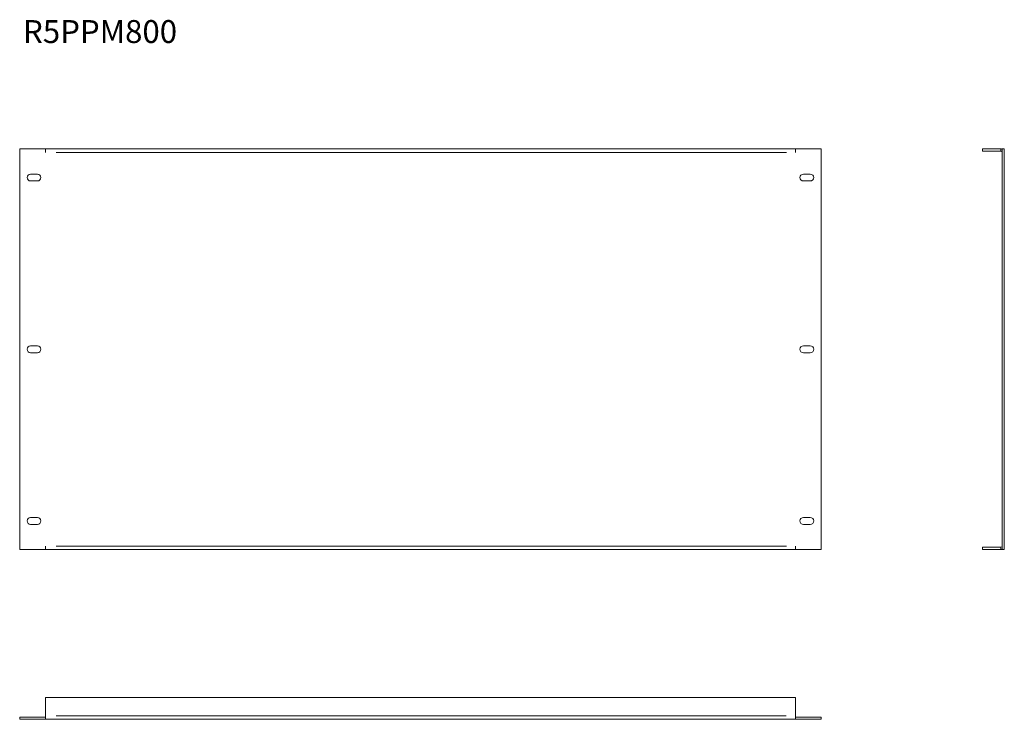
# Model space of a CAD drawing. Units: millimetres. Extents: x 0 to 860, y -148 to 463.
import ezdxf

# ---------------------------------------------------------------- set-up
doc = ezdxf.new("R2010")
doc.units = ezdxf.units.MM
doc.styles.get("Standard").update_dxf_attribs({"font": 'arial.ttf'})

msp = doc.modelspace()

# ---------------------------------------------------------------- linework, layer by layer
at = {"color": 0, "linetype": 'Continuous', "lineweight": 15}
for p, q in [((0, 350), (0, 0)), ((22.5, 350), (0, 350)), ((677.5, 350), (22.5, 350)), ((22.5, 347), (22.5, 350)), ((31.88, 347), (669.61, 347)), ((700, 350), (677.5, 350)), ((677.5, 350), (677.5, 347)), ((700, 0), (700, 350)), ((840.96, 350), (856.96, 350)), ((840.96, 350), (840.96, 348)), ((840.96, 348), (856.96, 348)), ((856.96, 348.3), (856.96, 349.7)), ((857.96, 350), (859.96, 350)), ((857.96, 350), (857.96, 0)), ((859.96, 350), (859.96, 0)), ((15.5, 328), (9.5, 328)), ((690.5, 328), (684.5, 328)), ((9.5, 322), (15.5, 322)), ((684.5, 322), (690.5, 322)), ((15.5, 178), (9.5, 178)), ((9.5, 172), (15.5, 172)), ((690.5, 178), (684.5, 178)), ((684.5, 172), (690.5, 172)), ((15.5, 28), (9.5, 28)), ((690.5, 28), (684.5, 28)), ((9.5, 22), (15.5, 22)), ((684.5, 22), (690.5, 22)), ((0, 0), (22.5, 0)), ((22.5, 0), (22.5, 3)), ((22.5, 0), (677.5, 0)), ((31.88, 3), (669.61, 3)), ((677.5, 3), (677.5, 0)), ((677.5, 0), (700, 0)), ((840.96, 0), (840.96, 2)), ((856.96, 2), (840.96, 2)), ((856.96, 0), (840.96, 0)), ((856.96, 1.7), (856.96, 0.3)), ((857.96, 0), (859.96, 0)), ((22.5, -129.23), (22.5, -145.23)), ((677.5, -129.23), (22.5, -129.23)), ((677.5, -145.23), (677.5, -129.23)), ((22.5, -146.23), (22.5, -145.23)), ((669.58, -145.23), (31.72, -145.23)), ((677.5, -145.23), (677.5, -146.23)), ((0, -146.23), (0, -148.23)), ((22.5, -146.23), (0, -146.23)), ((22.5, -148.23), (0, -148.23)), ((22.5, -146.23), (22.5, -148.23)), ((677.5, -148.23), (22.5, -148.23)), ((677.5, -146.23), (677.5, -148.23)), ((700, -146.23), (677.5, -146.23)), ((700, -148.23), (677.5, -148.23)), ((700, -146.23), (700, -148.23))]:
    msp.add_line(p, q, dxfattribs=at)
for centre, radius, start, end in [((856.96, 347), 3, 70.52878, 90), ((856.96, 347), 1, 0, 90), ((9.5, 325), 3, 90, 270), ((15.5, 325), 3, 270, 90), ((684.5, 325), 3, 90, 270), ((690.5, 325), 3, 270, 90), ((9.5, 175), 3, 90, 270), ((15.5, 175), 3, 270, 90), ((684.5, 175), 3, 90, 270), ((690.5, 175), 3, 270, 90), ((9.5, 25), 3, 90, 270), ((15.5, 25), 3, 270, 90), ((684.5, 25), 3, 90, 270), ((690.5, 25), 3, 270, 90), ((856.96, 3), 1, 270, 0), ((856.96, 3), 3, 270, 289.47122)]:
    msp.add_arc(centre, radius, start, end, dxfattribs=at)

# ---------------------------------------------------------------- texts
msp.add_text('R5PPM800', height=20).set_placement((2.87, 442.53))

doc.saveas('drawing.dxf')
